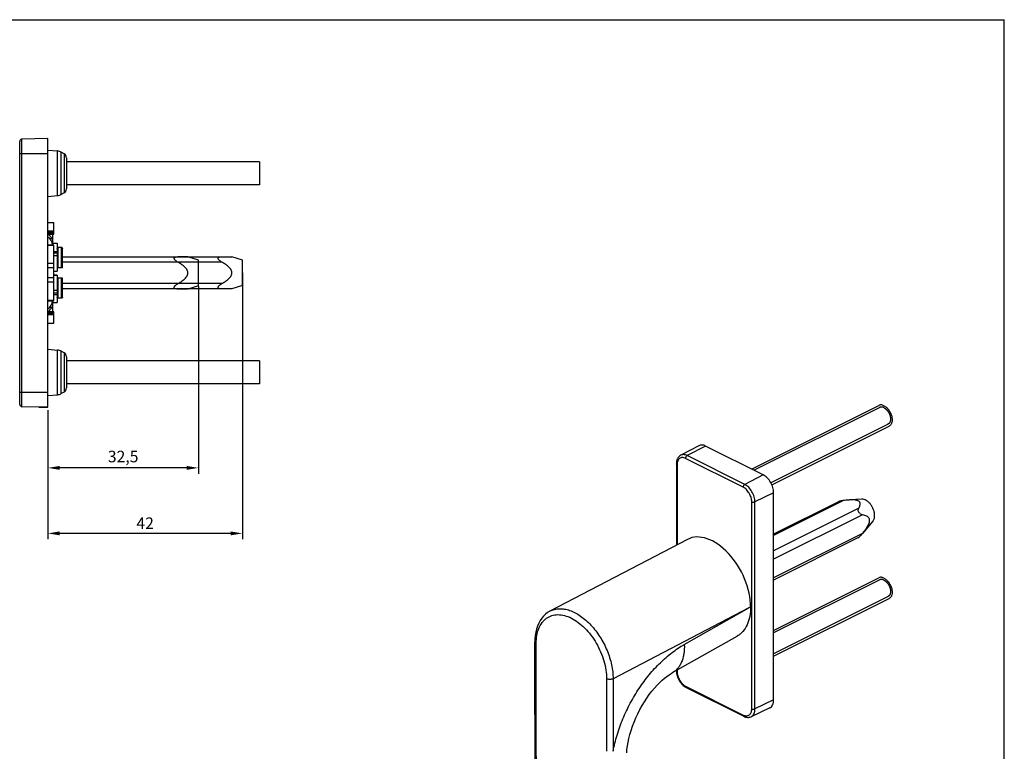
# Model space of a CAD drawing. Units: millimetres. Extents: x 0 to 420, y 0 to 297.
# Drawn here: x 207 to 420, y 139 to 297 of the extents above; entities that cross this region are included whole.
import ezdxf

# ---------------------------------------------------------------- set-up
doc = ezdxf.new("R2010")
doc.units = ezdxf.units.MM
doc.header["$LTSCALE"] = 23.1
doc.header["$PDMODE"] = 3
doc.header["$PDSIZE"] = 2
doc.layers.get('0').update_dxf_attribs({"linetype": 'CONTINUOUS'})
doc.layers.get('Defpoints').update_dxf_attribs({"linetype": 'CONTINUOUS'})
doc.layers.add('COMPONENTI_DI_ASSIEME', color=7, linetype='CONTINUOUS')
doc.styles.get("Standard").update_dxf_attribs({"font": 'arial.ttf'})
doc.dimstyles.new('ISO-25', dxfattribs={"dimtxt": 2.5, "dimasz": 2.5, "dimexe": 1.25, "dimexo": 0.625, "dimtad": 1, "dimtxsty": 'Standard', "dimcen": 2.5, "dimadec": 0, "dimazin": 0, "dimtfac": 1, "dimtmove": 0, "dimatfit": 3, "dimfxl": 1, "dimarcsym": 0})

# ---------------------------------------------------------------- blocks, each defined once
blk = doc.blocks.new('A$C7DC870CE')
at = {"color": 1}
for p, q in [((2.97, 6.97), (0.79, 6.97)), ((2.97, 0), (0.79, 0))]:
    blk.add_line(p, q, dxfattribs=at)
at = {"layer": 'COMPONENTI_DI_ASSIEME', "color": 1, "linetype": 'Continuous'}
for p, q in [((5.23, 6.23), (2.97, 6.97)), ((5.23, 0.73), (5.23, 6.23)), ((5.23, 0.73), (2.97, 0))]:
    blk.add_line(p, q, dxfattribs=at)
for points, knots in [([(0.79, 5.81), (0.7, 5.87), (0.53, 5.98), (0.32, 6.14), (0.18, 6.28), (0.09, 6.39), (0.02, 6.51), (-0.01, 6.63), (0.02, 6.74), (0.09, 6.82), (0.18, 6.88), (0.29, 6.92), (0.41, 6.94), (0.57, 6.97), (0.71, 6.97), (0.79, 6.97)], [0, 0, 0, 0, 0.147946, 0.294403, 0.365957, 0.434856, 0.498728, 0.555028, 0.604547, 0.652743, 0.703666, 0.75803, 0.81537, 0.875115, 1, 1, 1, 1]), ([(2.97, 3.48), (2.97, 3.62), (2.92, 3.9), (2.72, 4.27), (2.46, 4.59), (2.16, 4.88), (1.83, 5.14), (1.38, 5.46), (1.03, 5.68), (0.79, 5.81)], [0, 0, 0, 0, 0.124801, 0.249773, 0.374825, 0.499875, 0.62492, 0.74996, 1, 1, 1, 1]), ([(0.79, 1.16), (1.03, 1.29), (1.38, 1.51), (1.83, 1.83), (2.16, 2.09), (2.46, 2.38), (2.72, 2.7), (2.92, 3.07), (2.97, 3.35), (2.97, 3.48)], [0, 0, 0, 0, 0.25004, 0.37508, 0.500125, 0.625175, 0.750226, 0.875197, 1, 1, 1, 1]), ([(0.79, 0), (0.71, 0), (0.57, 0), (0.41, 0.03), (0.29, 0.05), (0.18, 0.09), (0.08, 0.15), (0.02, 0.23), (-0.01, 0.34), (0.02, 0.46), (0.09, 0.58), (0.18, 0.69), (0.32, 0.83), (0.53, 0.99), (0.7, 1.1), (0.79, 1.16)], [0, 0, 0, 0, 0.124898, 0.184653, 0.242024, 0.296416, 0.347404, 0.395658, 0.445158, 0.501504, 0.565337, 0.634146, 0.705663, 0.852069, 1, 1, 1, 1])]:
    blk.add_open_spline(points, degree=3, knots=knots, dxfattribs=at)
blk = doc.blocks.new('*D7')
at = {"color": 0, "lineweight": -2, "transparency": 16777216}
for p, q in [((255.4, 241.7), (255.4, 184.81)), ((213.4, 212.7), (213.4, 184.81)), ((252.9, 186.06), (215.9, 186.06))]:
    blk.add_line(p, q, dxfattribs=at)
at = {"color": 0, "transparency": 16777216}
for points in [[(215.9, 186.48), (215.9, 185.65), (213.4, 186.06)], [(252.9, 186.48), (252.9, 185.65), (255.4, 186.06)]]:
    blk.add_solid(points, dxfattribs=at)
at = {"layer": 'Defpoints', "color": 0, "transparency": 16777216}
for p in [(255.4, 242.33), (213.4, 213.33), (213.4, 186.06)]:
    blk.add_point(p, dxfattribs=at)
at = {"color": 0, "transparency": 16777216, "insert": (234.4, 187.94), "char_height": 2.5, "attachment_point": 5}
blk.add_mtext('42', dxfattribs=at)
blk = doc.blocks.new('*D6')
at = {"color": 0, "lineweight": -2, "transparency": 16777216}
for p, q in [((245.9, 239.37), (245.9, 198.96)), ((213.4, 212.7), (213.4, 198.96)), ((243.4, 200.21), (215.9, 200.21))]:
    blk.add_line(p, q, dxfattribs=at)
at = {"color": 0, "transparency": 16777216}
for points in [[(215.9, 200.63), (215.9, 199.8), (213.4, 200.21)], [(243.4, 200.63), (243.4, 199.8), (245.9, 200.21)]]:
    blk.add_solid(points, dxfattribs=at)
at = {"layer": 'Defpoints', "color": 0, "transparency": 16777216}
for p in [(245.9, 240), (213.4, 213.33), (213.4, 200.21)]:
    blk.add_point(p, dxfattribs=at)
at = {"color": 0, "transparency": 16777216, "insert": (229.65, 202.34), "char_height": 2.5, "attachment_point": 5}
blk.add_mtext('32,5', dxfattribs=at)

msp = doc.modelspace()

# ---------------------------------------------------------------- linework, layer by layer
at = {"color": 7, "linetype": 'Continuous'}
for p in [(0, 297), (420, 0)]:
    msp.add_line(p, (420, 297), dxfattribs=at)
msp.add_line((255.401, 242.329), (255.401, 228.115))
at = {"layer": 'COMPONENTI_DI_ASSIEME', "color": 7, "linetype": 'Continuous'}
for p, q in [((207.301, 213.927), (207.301, 270.731)), ((213.401, 271.329), (207.792, 271.231)), ((213.401, 213.329), (213.401, 271.329)), ((213.401, 268.829), (215.482, 268.647)), ((216.887, 268.065), (216.279, 268.403)), ((217.401, 267.191), (217.401, 260.467)), ((259.101, 266.329), (217.401, 266.329)), ((259.101, 266.329), (259.101, 261.329)), ((216.887, 259.593), (216.279, 259.256)), ((259.101, 261.329), (217.401, 261.329)), ((213.401, 258.829), (215.482, 259.011)), ((213.401, 253.179), (214.651, 253.179)), ((214.651, 250.717), (214.651, 253.179)), ((213.401, 250.701), (214.651, 250.717)), ((213.701, 250.705), (213.701, 250.603)), ((214.401, 250.714), (214.401, 248.342)), ((214.651, 248.342), (213.401, 248.342)), ((214.401, 248.734), (215.401, 248.734)), ((214.651, 236.317), (214.651, 248.342)), ((215.401, 248.732), (215.401, 242.707)), ((216.351, 247.801), (215.601, 247.804)), ((216.351, 247.781), (215.601, 247.784)), ((216.551, 243.401), (216.551, 247.596)), ((214.651, 246.638), (215.401, 246.638)), ((215.401, 246.622), (214.651, 246.622)), ((216.551, 245.814), (253.139, 245.814)), ((255.401, 245.079), (253.139, 245.814)), ((255.401, 239.579), (255.401, 245.079)), ((214.651, 242.707), (215.401, 242.707)), ((216.351, 243.396), (215.601, 243.383)), ((215.401, 241.827), (214.651, 241.827)), ((214.651, 241.807), (215.401, 241.807)), ((215.401, 241.827), (215.401, 237.922)), ((216.551, 241.179), (215.401, 241.199)), ((216.351, 241.165), (215.601, 241.178)), ((216.551, 237.062), (216.551, 241.164)), ((253.139, 238.844), (216.551, 238.844)), ((255.401, 239.579), (253.139, 238.844)), ((213.401, 236.316), (214.651, 236.316)), ((214.401, 236.316), (214.401, 233.944)), ((215.401, 237.922), (214.651, 237.922)), ((215.401, 237.87), (215.401, 235.935)), ((216.351, 236.857), (215.601, 236.855)), ((213.701, 234.055), (213.701, 233.953)), ((214.401, 235.934), (215.401, 235.934)), ((214.651, 233.941), (213.401, 233.957)), ((214.651, 231.479), (214.651, 233.941)), ((213.401, 231.479), (214.651, 231.479)), ((213.401, 225.829), (215.482, 225.647)), ((216.887, 225.065), (216.279, 225.403)), ((217.401, 224.191), (217.401, 217.467)), ((259.101, 223.329), (217.401, 223.329)), ((259.101, 223.329), (259.101, 218.329)), ((259.101, 218.329), (217.401, 218.329)), ((213.401, 215.829), (215.482, 216.011)), ((216.887, 216.593), (216.279, 216.256)), ((213.401, 213.329), (207.792, 213.427)), ((211.401, 213.329), (211.401, 213.364)), ((211.401, 213.329), (213.401, 213.329)), ((365.388, 199.966), (392.885, 213.715)), ((369.772, 196.568), (395.121, 209.242)), ((354.011, 205.006), (350.089, 202.936)), ((367.91, 198.705), (355.465, 204.928)), ((349.165, 201.096), (349.165, 183.525)), ((370.173, 150.115), (370.173, 194.802)), ((384.189, 192.909), (370.173, 185.901)), ((389.232, 193.449), (386.551, 193.283)), ((391.612, 188.688), (389.372, 186.058)), ((388.517, 185.159), (370.173, 175.988)), ((351.559, 184.773), (321.851, 169.284)), ((370.173, 165.12), (392.885, 176.475)), ((370.173, 159.53), (395.121, 172.003)), ((321.851, 169.284), (321.851, 169.284)), ((348.333, 155.999), (362.325, 163.892)), ((318.58, 146.96), (318.58, 162.612)), ((318.58, 162.612), (318.58, 162.612)), ((349.165, 156.468), (349.165, 156.409)), ((351.282, 152.789), (363.727, 146.566)), ((369.318, 148.373), (365.309, 146.478))]:
    msp.add_line(p, q, dxfattribs=at)
at = {"layer": 'COMPONENTI_DI_ASSIEME', "color": 9, "linetype": 'Continuous'}
for p, q in [((207.792, 213.427), (207.792, 271.231)), ((207.301, 268.129), (213.401, 268.129)), ((215.482, 259.011), (215.482, 268.647)), ((216.279, 259.256), (216.279, 268.403)), ((216.887, 268.065), (216.887, 259.593)), ((213.401, 251.421), (214.651, 251.421)), ((213.401, 251.112), (214.651, 251.112)), ((214.651, 250.776), (213.401, 250.76)), ((213.401, 250.603), (213.701, 250.603)), ((213.8, 249.767), (214.39, 249.767)), ((214.651, 248.251), (213.401, 248.251)), ((214.651, 246.921), (215.401, 246.921)), ((215.601, 243.383), (215.601, 247.784)), ((216.351, 243.396), (216.351, 247.781)), ((215.401, 246.022), (214.651, 246.022)), ((250.963, 244.659), (216.551, 244.659)), ((214.651, 244.316), (213.401, 244.316)), ((214.651, 243.4), (213.401, 243.4)), ((214.651, 241.258), (213.401, 241.258)), ((215.601, 236.855), (215.601, 241.178)), ((216.351, 236.857), (216.351, 241.165)), ((214.651, 240.343), (213.401, 240.343)), ((215.401, 238.505), (214.651, 238.505)), ((250.963, 239.999), (216.551, 239.999)), ((213.401, 236.407), (214.651, 236.407)), ((214.651, 237.668), (215.401, 237.668)), ((213.401, 234.055), (213.701, 234.055)), ((213.8, 234.891), (214.39, 234.891)), ((213.401, 233.898), (214.651, 233.882)), ((214.651, 233.547), (213.401, 233.547)), ((214.651, 233.238), (213.401, 233.238)), ((215.482, 216.011), (215.482, 225.647)), ((216.279, 216.256), (216.279, 225.403)), ((216.887, 225.065), (216.887, 216.593)), ((207.301, 216.529), (213.401, 216.529)), ((355.465, 204.928), (351.499, 202.86)), ((363.597, 196.031), (351.152, 202.253)), ((363.944, 196.637), (351.499, 202.86)), ((349.312, 200.92), (349.312, 183.601)), ((367.91, 198.705), (363.944, 196.637)), ((370.173, 194.802), (366.138, 192.854)), ((365.437, 148.17), (365.437, 192.857)), ((366.138, 148.167), (366.138, 192.854)), ((385.257, 193.152), (370.173, 185.61)), ((388.552, 191.504), (370.173, 182.315)), ((389.369, 190.095), (370.173, 180.497)), ((389.369, 186.06), (370.173, 176.462)), ((364.826, 169.953), (335.489, 154.657)), ((350.868, 162.078), (364.826, 169.953)), ((365.188, 170.149), (364.826, 169.953)), ((318.872, 146.606), (318.872, 162.259)), ((349.312, 156.551), (349.312, 156.233)), ((334.075, 154.657), (334.075, 139.005)), ((335.489, 154.657), (335.489, 139.005)), ((351.152, 153.059), (363.597, 146.837)), ((370.173, 150.115), (366.138, 148.167))]:
    msp.add_line(p, q, dxfattribs=at)
at = {"layer": 'COMPONENTI_DI_ASSIEME', "color": 2, "linetype": 'Continuous'}
for p, q in [((393.104, 213.276), (365.936, 199.692)), ((394.901, 209.681), (369.555, 197.008)), ((393.104, 176.037), (370.173, 164.572)), ((394.901, 172.442), (370.173, 160.077))]:
    msp.add_line(p, q, dxfattribs=at)
at = {"layer": 'COMPONENTI_DI_ASSIEME', "color": 7, "linetype": 'Continuous'}
for points in [[(321.851, 169.284), (321.342, 168.979), (320.879, 168.624), (320.451, 168.212), (320.062, 167.747), (319.715, 167.232), (319.411, 166.669), (319.153, 166.062), (318.942, 165.414), (318.778, 164.728), (318.663, 164.006), (318.596, 163.252), (318.58, 162.612)], [(338.427, 138.692), (338.488, 139.4), (338.586, 140.155), (338.722, 140.951), (338.897, 141.781), (339.115, 142.639), (339.373, 143.519), (339.673, 144.414), (340.014, 145.317), (340.393, 146.22), (340.809, 147.117), (341.259, 148), (341.739, 148.862), (342.244, 149.697), (342.771, 150.498), (343.314, 151.259), (343.867, 151.976), (344.425, 152.644), (344.982, 153.261), (345.533, 153.824), (346.072, 154.331), (346.595, 154.783), (347.095, 155.179), (347.567, 155.519), (348.003, 155.804), (348.333, 155.999)], [(318.58, 146.96), (318.581, 146.296), (318.584, 145.507), (318.592, 143.941)], [(318.592, 143.941), (318.596, 143.166), (318.598, 142.534)], [(318.598, 142.534), (318.659, 130.878), (318.797, 118.569), (319.014, 105.737), (319.313, 92.38), (319.695, 78.497), (320.16, 64.231)]]:
    msp.add_lwpolyline(points, dxfattribs=at)
for centre, radius, start, end in [((207.801, 270.731), 0.5, 91, 180), ((215.307, 266.655), 2, 60.92866, 85), ((216.401, 267.191), 1, 0, 60.92866), ((216.401, 260.467), 1, 299.07134, 0), ((215.307, 261.004), 2, 275, 299.07134), ((212.401, 248.34), 2, 0.06356, 59.98319), ((212.234, 246.282), 4.098, 58.0736, 58.25329), ((212.401, 236.319), 2, 300.01681, 359.93644), ((212.234, 238.376), 4.098, 301.74671, 301.9264), ((215.307, 223.655), 2, 60.92866, 85), ((216.401, 224.191), 1, 0, 60.92866), ((216.401, 217.467), 1, 299.07134, 0), ((215.307, 218.004), 2, 275, 299.07134), ((207.801, 213.927), 0.5, 180, 269), ((352.63, 155.439), 2.974, 236.60536, 238.27356)]:
    msp.add_arc(centre, radius, start, end, dxfattribs=at)
msp.add_ellipse((356.879, 174.296), major_axis=(-5.254, 10.511), ratio=0.6123538, start_param=-2.2545894, end_param=0.0104731, dxfattribs=at)
for points, knots in [([(214.308, 249.822), (214.238, 249.872), (214.102, 249.987), (213.949, 250.151), (213.839, 250.296), (213.769, 250.405), (213.719, 250.506), (213.701, 250.574), (213.701, 250.603)], [0, 0, 0, 0, 0.2540794, 0.5272788, 0.6647635, 0.7961262, 0.9120272, 1, 1, 1, 1]), ([(214.39, 249.767), (214.383, 249.771), (214.355, 249.789), (214.328, 249.807), (214.308, 249.822)], [0, 0, 0, 0, 0.2427546, 1, 1, 1, 1]), ([(215.401, 247.581), (215.401, 247.632), (215.442, 247.74), (215.549, 247.784), (215.601, 247.784)], [0, 0, 0, 0, 0.5004837, 1, 1, 1, 1]), ([(215.501, 247.777), (215.479, 247.764), (215.438, 247.728), (215.415, 247.68), (215.408, 247.655)], [0, 0, 0, 0, 0.4993715, 1, 1, 1, 1]), ([(216.351, 247.781), (216.402, 247.781), (216.51, 247.736), (216.551, 247.628), (216.551, 247.576)], [0, 0, 0, 0, 0.499478, 1, 1, 1, 1]), ([(216.543, 247.651), (216.536, 247.677), (216.513, 247.725), (216.473, 247.761), (216.45, 247.774)], [0, 0, 0, 0, 0.5006732, 1, 1, 1, 1]), ([(250.963, 244.659), (250.873, 244.712), (250.697, 244.823), (250.454, 245.01), (250.281, 245.191), (250.189, 245.351), (250.165, 245.454), (250.172, 245.529), (250.197, 245.595), (250.255, 245.664), (250.348, 245.72), (250.457, 245.76), (250.575, 245.786), (250.744, 245.809), (250.875, 245.814), (250.963, 245.814)], [0, 0, 0, 0, 0.1478815, 0.29426, 0.4345139, 0.4984362, 0.5547531, 0.5802583, 0.60459, 0.6528573, 0.7037881, 0.758125, 0.8154542, 0.8751739, 1, 1, 1, 1]), ([(253.139, 242.329), (253.139, 242.467), (253.086, 242.744), (252.888, 243.112), (252.625, 243.433), (252.325, 243.72), (252.003, 243.98), (251.553, 244.301), (251.201, 244.52), (250.963, 244.659)], [0, 0, 0, 0, 0.1248106, 0.2497864, 0.3748362, 0.4998837, 0.6249261, 0.7499637, 1, 1, 1, 1]), ([(215.601, 243.383), (215.575, 243.383), (215.538, 243.382), (215.49, 243.381), (215.46, 243.381), (215.436, 243.381), (215.42, 243.381), (215.41, 243.381), (215.405, 243.381), (215.403, 243.381), (215.401, 243.381), (215.401, 243.381)], [0, 0, 0, 0, 0.3855279, 0.5596971, 0.7109178, 0.8342625, 0.9251827, 0.9575695, 0.9809627, 0.9951614, 1, 1, 1, 1]), ([(216.551, 243.401), (216.551, 243.401), (216.549, 243.402), (216.547, 243.401), (216.542, 243.401), (216.532, 243.4), (216.515, 243.4), (216.491, 243.399), (216.461, 243.398), (216.414, 243.397), (216.377, 243.397), (216.351, 243.396)], [0, 0, 0, 0, 0.0048808, 0.0191365, 0.0425865, 0.0750149, 0.1659157, 0.2890971, 0.4401043, 0.6141207, 1, 1, 1, 1]), ([(215.401, 241.184), (215.401, 241.183), (215.403, 241.184), (215.405, 241.183), (215.41, 241.183), (215.42, 241.183), (215.436, 241.182), (215.46, 241.181), (215.49, 241.181), (215.538, 241.18), (215.575, 241.179), (215.601, 241.178)], [0, 0, 0, 0, 0.0048669, 0.0190913, 0.0425069, 0.0749125, 0.1658586, 0.2892124, 0.440425, 0.6145689, 1, 1, 1, 1]), ([(216.351, 241.165), (216.377, 241.165), (216.414, 241.164), (216.461, 241.164), (216.491, 241.163), (216.515, 241.163), (216.532, 241.163), (216.542, 241.163), (216.547, 241.163), (216.549, 241.164), (216.551, 241.163), (216.551, 241.164)], [0, 0, 0, 0, 0.3859763, 0.560018, 0.7110332, 0.8342055, 0.9250804, 0.95749, 0.9809176, 0.9951476, 1, 1, 1, 1]), ([(250.963, 239.999), (251.201, 240.139), (251.553, 240.357), (252.003, 240.678), (252.325, 240.938), (252.625, 241.225), (252.888, 241.547), (253.086, 241.914), (253.139, 242.191), (253.139, 242.329)], [0, 0, 0, 0, 0.2500352, 0.3750721, 0.5001138, 0.6251605, 0.7502091, 0.8751849, 1, 1, 1, 1]), ([(250.963, 238.844), (250.875, 238.844), (250.744, 238.849), (250.575, 238.872), (250.456, 238.899), (250.348, 238.938), (250.255, 238.995), (250.184, 239.077), (250.161, 239.188), (250.189, 239.307), (250.255, 239.424), (250.347, 239.536), (250.492, 239.678), (250.697, 239.836), (250.873, 239.947), (250.963, 239.999)], [0, 0, 0, 0, 0.1248591, 0.1845921, 0.2419363, 0.2963882, 0.3473717, 0.3956436, 0.4452739, 0.5015044, 0.5654412, 0.6342669, 0.7057528, 0.852124, 1, 1, 1, 1]), ([(215.601, 236.855), (215.549, 236.854), (215.442, 236.899), (215.401, 237.007), (215.401, 237.058)], [0, 0, 0, 0, 0.4995172, 1, 1, 1, 1]), ([(216.551, 237.062), (216.551, 237.01), (216.51, 236.903), (216.402, 236.857), (216.351, 236.857)], [0, 0, 0, 0, 0.5005233, 1, 1, 1, 1]), ([(213.701, 234.055), (213.701, 234.088), (213.724, 234.165), (213.782, 234.277), (213.864, 234.398), (213.991, 234.555), (214.162, 234.727), (214.313, 234.844), (214.39, 234.891)], [0, 0, 0, 0, 0.0902774, 0.2102855, 0.3449357, 0.4841274, 0.755766, 1, 1, 1, 1]), ([(394.003, 213.644), (393.906, 213.692), (393.713, 213.77), (393.417, 213.825), (393.136, 213.811), (392.963, 213.754), (392.885, 213.715)], [0, 0, 0, 0, 0.2791266, 0.5353608, 0.7728835, 1, 1, 1, 1]), ([(394.003, 213.644), (394.196, 213.547), (394.573, 213.277), (395.048, 212.742), (395.431, 212.095), (395.687, 211.394), (395.795, 210.7), (395.75, 210.154), (395.623, 209.783), (395.493, 209.553), (395.326, 209.368), (395.191, 209.278), (395.121, 209.242)], [0, 0, 0, 0, 0.1236421, 0.2613139, 0.406333, 0.5503732, 0.6853262, 0.8051238, 0.8587384, 0.9084221, 0.9550519, 1, 1, 1, 1]), ([(355.465, 204.928), (355.339, 204.99), (355.088, 205.092), (354.702, 205.162), (354.336, 205.139), (354.112, 205.06), (354.011, 205.006)], [0, 0, 0, 0, 0.2793912, 0.5355454, 0.7728017, 1, 1, 1, 1]), ([(350.089, 202.936), (349.939, 202.857), (349.662, 202.641), (349.368, 202.196), (349.199, 201.668), (349.165, 201.29), (349.165, 201.096)], [0, 0, 0, 0, 0.2358423, 0.4773196, 0.7304723, 1, 1, 1, 1]), ([(370.173, 194.802), (370.173, 195.189), (370.04, 195.992), (369.557, 197.108), (368.847, 198.063), (368.232, 198.544), (367.91, 198.705)], [0, 0, 0, 0, 0.2468125, 0.5117852, 0.7703059, 1, 1, 1, 1]), ([(385.257, 193.152), (385.165, 193.14), (384.979, 193.113), (384.701, 193.064), (384.474, 193.012), (384.303, 192.958), (384.224, 192.927), (384.189, 192.909)], [0, 0, 0, 0, 0.2546327, 0.5126965, 0.7688654, 0.8906071, 1, 1, 1, 1]), ([(386.551, 193.283), (386.442, 193.276), (386.01, 193.243), (385.579, 193.194), (385.257, 193.152)], [0, 0, 0, 0, 0.251862, 1, 1, 1, 1]), ([(388.552, 191.504), (388.607, 191.61), (388.709, 191.821), (388.805, 192.095), (388.849, 192.317), (388.859, 192.485), (388.839, 192.654), (388.771, 192.824), (388.638, 192.983), (388.432, 193.114), (388.168, 193.207), (387.865, 193.265), (387.542, 193.296), (387.103, 193.309), (386.772, 193.296), (386.551, 193.283)], [0, 0, 0, 0, 0.0955865, 0.1879871, 0.2329963, 0.2774668, 0.3221944, 0.3691759, 0.4223283, 0.4863807, 0.5623956, 0.6463973, 0.7339601, 0.8226743, 1, 1, 1, 1]), ([(389.369, 190.095), (389.229, 190.126), (389.009, 190.207), (388.74, 190.405), (388.557, 190.63), (388.454, 190.893), (388.433, 191.194), (388.494, 191.395), (388.552, 191.504)], [0, 0, 0, 0, 0.2261527, 0.3646767, 0.5258525, 0.6798164, 0.8036304, 1, 1, 1, 1]), ([(391.987, 189.907), (391.987, 190.114), (391.942, 190.544), (391.763, 191.18), (391.481, 191.798), (391.113, 192.361), (390.681, 192.836), (390.208, 193.194), (389.722, 193.414), (389.387, 193.459), (389.232, 193.449)], [0, 0, 0, 0, 0.1275009, 0.263833, 0.404149, 0.5430304, 0.6752635, 0.7965984, 0.9046503, 1, 1, 1, 1]), ([(390.907, 188.847), (390.907, 188.957), (390.878, 189.165), (390.737, 189.428), (390.547, 189.62), (390.262, 189.811), (389.866, 189.974), (389.536, 190.059), (389.369, 190.095)], [0, 0, 0, 0, 0.1534617, 0.2858479, 0.4078302, 0.5262224, 0.761687, 1, 1, 1, 1]), ([(391.612, 188.688), (391.741, 188.839), (391.884, 189.128), (391.973, 189.552), (391.987, 189.786), (391.987, 189.907)], [0, 0, 0, 0, 0.4598955, 0.7199767, 1, 1, 1, 1]), ([(389.369, 186.06), (389.538, 186.266), (389.873, 186.688), (390.264, 187.241), (390.545, 187.71), (390.729, 188.078), (390.866, 188.457), (390.907, 188.72), (390.907, 188.847)], [0, 0, 0, 0, 0.2479388, 0.4998166, 0.627426, 0.7555782, 0.8819073, 1, 1, 1, 1]), ([(388.517, 185.159), (388.536, 185.169), (388.579, 185.198), (388.677, 185.28), (388.809, 185.412), (388.97, 185.589), (389.078, 185.713), (389.131, 185.776)], [0, 0, 0, 0, 0.0753014, 0.1779553, 0.4354549, 0.7168823, 1, 1, 1, 1]), ([(389.131, 185.776), (389.152, 185.8), (389.231, 185.894), (389.31, 185.989), (389.369, 186.06)], [0, 0, 0, 0, 0.2528885, 1, 1, 1, 1]), ([(394.003, 176.404), (393.906, 176.453), (393.713, 176.531), (393.417, 176.586), (393.136, 176.572), (392.963, 176.515), (392.885, 176.475)], [0, 0, 0, 0, 0.2791266, 0.5353608, 0.7728835, 1, 1, 1, 1]), ([(394.003, 176.404), (394.196, 176.308), (394.573, 176.038), (395.048, 175.503), (395.431, 174.856), (395.687, 174.155), (395.795, 173.461), (395.75, 172.915), (395.623, 172.544), (395.493, 172.314), (395.326, 172.129), (395.191, 172.038), (395.121, 172.003)], [0, 0, 0, 0, 0.1236421, 0.2613139, 0.406333, 0.5503732, 0.6853262, 0.8051238, 0.8587384, 0.9084221, 0.9550519, 1, 1, 1, 1]), ([(365.188, 170.149), (365.188, 169.458), (365.078, 168.138), (364.536, 166.327), (363.762, 165.075), (362.983, 164.317), (362.549, 164.019), (362.325, 163.892)], [0, 0, 0, 0, 0.2884897, 0.5482999, 0.7821742, 0.8923581, 1, 1, 1, 1]), ([(349.165, 156.409), (349.165, 156.38), (349.167, 156.262), (349.175, 156.144), (349.184, 156.055)], [0, 0, 0, 0, 0.2462968, 1, 1, 1, 1]), ([(349.184, 156.055), (349.215, 155.75), (349.355, 155.135), (349.746, 154.277), (350.29, 153.524), (350.749, 153.117), (350.993, 152.956)], [0, 0, 0, 0, 0.2493672, 0.5077, 0.76174, 1, 1, 1, 1]), ([(351.066, 152.909), (351.084, 152.898), (351.155, 152.856), (351.227, 152.816), (351.282, 152.789)], [0, 0, 0, 0, 0.2530812, 1, 1, 1, 1]), ([(369.318, 148.373), (369.451, 148.436), (369.705, 148.622), (369.978, 149.03), (370.141, 149.542), (370.173, 149.918), (370.173, 150.115)], [0, 0, 0, 0, 0.217203, 0.450087, 0.7098925, 1, 1, 1, 1]), ([(363.727, 146.566), (363.977, 146.441), (364.385, 146.314), (364.933, 146.341), (365.189, 146.422), (365.309, 146.478)], [0, 0, 0, 0, 0.5129242, 0.7578943, 1, 1, 1, 1])]:
    msp.add_open_spline(points, degree=3, knots=knots, dxfattribs=at)
for points in [[(215.601, 247.804), (215.566, 247.804), (215.531, 247.794), (215.501, 247.777)], [(216.45, 247.774), (216.421, 247.791), (216.385, 247.801), (216.351, 247.801)], [(216.551, 247.596), (216.551, 247.615), (216.548, 247.633), (216.543, 247.651)]]:
    msp.add_open_spline(points, degree=3, dxfattribs=at)
at = {"layer": 'COMPONENTI_DI_ASSIEME', "color": 2, "linetype": 'Continuous'}
for points, knots in [([(394.003, 213.219), (393.98, 213.229), (393.945, 213.243), (393.905, 213.26), (393.882, 213.27), (393.865, 213.277), (393.848, 213.284), (393.835, 213.29), (393.827, 213.293), (393.822, 213.295), (393.818, 213.297), (393.812, 213.298), (393.805, 213.3), (393.794, 213.303), (393.779, 213.307), (393.756, 213.313), (393.727, 213.32), (393.698, 213.327), (393.675, 213.333), (393.661, 213.337), (393.649, 213.34), (393.642, 213.342), (393.637, 213.343), (393.634, 213.344), (393.631, 213.344), (393.628, 213.344), (393.619, 213.345), (393.607, 213.346), (393.59, 213.347), (393.573, 213.349), (393.551, 213.351), (393.529, 213.353), (393.507, 213.354), (393.493, 213.356), (393.481, 213.357), (393.473, 213.357), (393.466, 213.358), (393.461, 213.358), (393.456, 213.359), (393.452, 213.358), (393.447, 213.358), (393.441, 213.357), (393.433, 213.356), (393.422, 213.355), (393.409, 213.353), (393.388, 213.351), (393.367, 213.349), (393.346, 213.347), (393.33, 213.345), (393.314, 213.343), (393.302, 213.342), (393.294, 213.341), (393.291, 213.341), (393.288, 213.341), (393.286, 213.34), (393.282, 213.338), (393.275, 213.336), (393.266, 213.333), (393.253, 213.329), (393.234, 213.323), (393.21, 213.315), (393.185, 213.307), (393.166, 213.301), (393.153, 213.297), (393.144, 213.293), (393.138, 213.291), (393.133, 213.29), (393.131, 213.289), (393.129, 213.288), (393.126, 213.286), (393.119, 213.282), (393.109, 213.276), (393.095, 213.268), (393.082, 213.26), (393.064, 213.249), (393.032, 213.231), (393.005, 213.215), (392.987, 213.204)], [0, 0, 0, 0, 0.0625, 0.09375, 0.109375, 0.125, 0.140625, 0.15625, 0.1601562, 0.1640625, 0.1679688, 0.171875, 0.1796875, 0.1875, 0.203125, 0.21875, 0.25, 0.28125, 0.296875, 0.3125, 0.3203125, 0.328125, 0.3320312, 0.3339844, 0.3359375, 0.3398438, 0.34375, 0.359375, 0.375, 0.390625, 0.40625, 0.4375, 0.453125, 0.46875, 0.4765625, 0.484375, 0.4921875, 0.4960938, 0.5, 0.5039062, 0.5078125, 0.515625, 0.5234375, 0.53125, 0.546875, 0.5625, 0.59375, 0.609375, 0.625, 0.640625, 0.65625, 0.6601562, 0.6640625, 0.6660156, 0.6679688, 0.671875, 0.6796875, 0.6875, 0.703125, 0.71875, 0.75, 0.78125, 0.796875, 0.8125, 0.8203125, 0.828125, 0.8320312, 0.8339844, 0.8359375, 0.8398438, 0.84375, 0.859375, 0.875, 0.890625, 0.90625, 0.9375, 1, 1, 1, 1]), ([(394.003, 213.219), (394.021, 213.208), (394.059, 213.184), (394.115, 213.15), (394.161, 213.121), (394.199, 213.097), (394.222, 213.083), (394.241, 213.071), (394.255, 213.063), (394.265, 213.056), (394.272, 213.052), (394.276, 213.05), (394.279, 213.047), (394.284, 213.043), (394.29, 213.039), (394.299, 213.031), (394.31, 213.021), (394.323, 213.009), (394.341, 212.994), (394.364, 212.974), (394.391, 212.951), (394.418, 212.927), (394.445, 212.904), (394.472, 212.88), (394.494, 212.861), (394.512, 212.845), (394.523, 212.835), (394.532, 212.827), (394.539, 212.822), (394.545, 212.817), (394.549, 212.812), (394.553, 212.807), (394.558, 212.801), (394.566, 212.792), (394.581, 212.775), (394.602, 212.751), (394.626, 212.722), (394.66, 212.684), (394.693, 212.646), (394.726, 212.608), (394.747, 212.584), (394.763, 212.565), (394.774, 212.553), (394.781, 212.545), (394.785, 212.54), (394.789, 212.535), (394.794, 212.528), (394.801, 212.517), (394.81, 212.503), (394.825, 212.481), (394.844, 212.453), (394.866, 212.42), (394.895, 212.375), (394.925, 212.331), (394.955, 212.286), (394.973, 212.259), (394.988, 212.236), (394.997, 212.222), (395.004, 212.213), (395.007, 212.207), (395.01, 212.201), (395.014, 212.194), (395.02, 212.182), (395.028, 212.167), (395.039, 212.143), (395.054, 212.114), (395.072, 212.078), (395.096, 212.031), (395.12, 211.983), (395.141, 211.942), (395.153, 211.918), (395.162, 211.9), (395.169, 211.885), (395.175, 211.873), (395.179, 211.866), (395.182, 211.86), (395.184, 211.856), (395.186, 211.851), (395.189, 211.842), (395.196, 211.822), (395.207, 211.791), (395.22, 211.754), (395.234, 211.717), (395.252, 211.667), (395.269, 211.618), (395.285, 211.575), (395.294, 211.55), (395.3, 211.531), (395.306, 211.516), (395.31, 211.503), (395.315, 211.491), (395.318, 211.475), (395.322, 211.456), (395.327, 211.438), (395.332, 211.412), (395.342, 211.368), (395.353, 211.318), (395.364, 211.268), (395.372, 211.23), (395.379, 211.198), (395.385, 211.173), (395.389, 211.154), (395.393, 211.139), (395.395, 211.128), (395.396, 211.122), (395.397, 211.119), (395.397, 211.116), (395.397, 211.112), (395.398, 211.106), (395.399, 211.096), (395.4, 211.081), (395.401, 211.063), (395.403, 211.039), (395.406, 210.998), (395.41, 210.95), (395.413, 210.902), (395.416, 210.867), (395.419, 210.831), (395.421, 210.804), (395.422, 210.786), (395.423, 210.779), (395.423, 210.773), (395.424, 210.768), (395.424, 210.764), (395.423, 210.759), (395.423, 210.752), (395.422, 210.741), (395.42, 210.727), (395.419, 210.711), (395.417, 210.689), (395.414, 210.65), (395.41, 210.606), (395.407, 210.562), (395.404, 210.529), (395.402, 210.502), (395.4, 210.48), (395.399, 210.466), (395.398, 210.455), (395.397, 210.448), (395.397, 210.443), (395.395, 210.438), (395.393, 210.429), (395.389, 210.417), (395.385, 210.402), (395.381, 210.388), (395.376, 210.368), (395.366, 210.334), (395.355, 210.295), (395.344, 210.255), (395.337, 210.231), (395.331, 210.211), (395.327, 210.196), (395.323, 210.182), (395.319, 210.169), (395.316, 210.16), (395.315, 210.153), (395.313, 210.15), (395.31, 210.146), (395.308, 210.141), (395.304, 210.135), (395.3, 210.127), (395.292, 210.113), (395.281, 210.093), (395.263, 210.061), (395.245, 210.03), (395.228, 209.998), (395.217, 209.978), (395.208, 209.963), (395.201, 209.951), (395.195, 209.941), (395.191, 209.933), (395.188, 209.928), (395.186, 209.924), (395.185, 209.921), (395.184, 209.919), (395.182, 209.918), (395.179, 209.915), (395.176, 209.912), (395.17, 209.906), (395.162, 209.898), (395.15, 209.887), (395.135, 209.872), (395.118, 209.854), (395.1, 209.836), (395.082, 209.819), (395.064, 209.801), (395.049, 209.786), (395.037, 209.774), (395.028, 209.766), (395.021, 209.758), (395.015, 209.752), (395.011, 209.749), (395.008, 209.745), (395.005, 209.744), (395.003, 209.743), (394.997, 209.74), (394.989, 209.736), (394.978, 209.73), (394.963, 209.723), (394.944, 209.713), (394.915, 209.699), (394.878, 209.68), (394.833, 209.658), (394.804, 209.643), (394.789, 209.635)], [0, 0, 0, 0, 0.015625, 0.03125, 0.046875, 0.0546875, 0.0625, 0.0664062, 0.0703125, 0.0742188, 0.0751953, 0.0761719, 0.0771484, 0.078125, 0.0800781, 0.0820312, 0.0859375, 0.0898438, 0.09375, 0.1015625, 0.109375, 0.1171875, 0.125, 0.1328125, 0.140625, 0.1445312, 0.1484375, 0.1503906, 0.1523438, 0.1542969, 0.1552734, 0.15625, 0.1582031, 0.1601562, 0.1640625, 0.171875, 0.1796875, 0.1875, 0.203125, 0.2109375, 0.21875, 0.2226562, 0.2265625, 0.2285156, 0.2294922, 0.2304688, 0.2324219, 0.234375, 0.2382812, 0.2421875, 0.25, 0.2578125, 0.265625, 0.28125, 0.2890625, 0.296875, 0.3007812, 0.3046875, 0.3066406, 0.3076172, 0.3085938, 0.3105469, 0.3125, 0.3164062, 0.3203125, 0.328125, 0.3359375, 0.34375, 0.359375, 0.3671875, 0.3710938, 0.375, 0.3789062, 0.3808594, 0.3828125, 0.3837891, 0.3847656, 0.3857422, 0.3867188, 0.390625, 0.3984375, 0.40625, 0.4140625, 0.421875, 0.4375, 0.4453125, 0.4492188, 0.453125, 0.4570312, 0.4589844, 0.4609375, 0.4648438, 0.46875, 0.4726562, 0.4765625, 0.484375, 0.5, 0.5078125, 0.515625, 0.5234375, 0.5273438, 0.53125, 0.5351562, 0.5371094, 0.5380859, 0.5385742, 0.5390625, 0.5400391, 0.5410156, 0.5429688, 0.546875, 0.5507812, 0.5546875, 0.5625, 0.578125, 0.5859375, 0.59375, 0.6015625, 0.609375, 0.6113281, 0.6132812, 0.6142578, 0.6152344, 0.6162109, 0.6171875, 0.6191406, 0.6210938, 0.625, 0.6289062, 0.6328125, 0.640625, 0.65625, 0.6640625, 0.671875, 0.6796875, 0.6835938, 0.6875, 0.6894531, 0.6914062, 0.6923828, 0.6933594, 0.6953125, 0.6992188, 0.703125, 0.7070312, 0.7109375, 0.71875, 0.734375, 0.7421875, 0.75, 0.7539062, 0.7578125, 0.7617188, 0.765625, 0.7675781, 0.7695312, 0.7705078, 0.7714844, 0.7734375, 0.7753906, 0.7773438, 0.78125, 0.7890625, 0.796875, 0.8125, 0.8203125, 0.828125, 0.8320312, 0.8359375, 0.8398438, 0.8417969, 0.84375, 0.8447266, 0.8457031, 0.8461914, 0.8466797, 0.8476562, 0.8496094, 0.8515625, 0.8554688, 0.859375, 0.8671875, 0.875, 0.8828125, 0.890625, 0.8984375, 0.90625, 0.9101562, 0.9140625, 0.9179688, 0.9199219, 0.921875, 0.9228516, 0.9238281, 0.9248047, 0.9257812, 0.9296875, 0.9335938, 0.9375, 0.9453125, 0.953125, 0.96875, 0.984375, 1, 1, 1, 1]), ([(394.003, 175.98), (393.98, 175.99), (393.945, 176.004), (393.905, 176.021), (393.882, 176.031), (393.865, 176.038), (393.848, 176.045), (393.835, 176.051), (393.827, 176.054), (393.822, 176.056), (393.818, 176.058), (393.812, 176.059), (393.805, 176.061), (393.794, 176.064), (393.779, 176.068), (393.756, 176.073), (393.727, 176.081), (393.698, 176.088), (393.675, 176.094), (393.661, 176.098), (393.649, 176.101), (393.642, 176.103), (393.637, 176.104), (393.634, 176.105), (393.631, 176.105), (393.628, 176.105), (393.619, 176.106), (393.607, 176.107), (393.59, 176.108), (393.573, 176.11), (393.551, 176.112), (393.529, 176.113), (393.507, 176.115), (393.493, 176.117), (393.481, 176.117), (393.473, 176.118), (393.466, 176.119), (393.461, 176.119), (393.456, 176.12), (393.452, 176.119), (393.447, 176.119), (393.441, 176.118), (393.433, 176.117), (393.422, 176.116), (393.409, 176.114), (393.388, 176.112), (393.367, 176.11), (393.346, 176.108), (393.33, 176.106), (393.314, 176.104), (393.302, 176.103), (393.294, 176.102), (393.291, 176.102), (393.288, 176.101), (393.286, 176.101), (393.282, 176.099), (393.275, 176.097), (393.266, 176.094), (393.253, 176.09), (393.234, 176.084), (393.21, 176.076), (393.185, 176.068), (393.166, 176.062), (393.153, 176.058), (393.144, 176.054), (393.138, 176.052), (393.133, 176.051), (393.131, 176.05), (393.129, 176.049), (393.126, 176.047), (393.119, 176.043), (393.109, 176.037), (393.095, 176.029), (393.082, 176.021), (393.064, 176.01), (393.032, 175.992), (393.005, 175.976), (392.987, 175.965)], [0, 0, 0, 0, 0.0625, 0.09375, 0.109375, 0.125, 0.140625, 0.15625, 0.1601562, 0.1640625, 0.1679688, 0.171875, 0.1796875, 0.1875, 0.203125, 0.21875, 0.25, 0.28125, 0.296875, 0.3125, 0.3203125, 0.328125, 0.3320312, 0.3339844, 0.3359375, 0.3398438, 0.34375, 0.359375, 0.375, 0.390625, 0.40625, 0.4375, 0.453125, 0.46875, 0.4765625, 0.484375, 0.4921875, 0.4960938, 0.5, 0.5039062, 0.5078125, 0.515625, 0.5234375, 0.53125, 0.546875, 0.5625, 0.59375, 0.609375, 0.625, 0.640625, 0.65625, 0.6601562, 0.6640625, 0.6660156, 0.6679688, 0.671875, 0.6796875, 0.6875, 0.703125, 0.71875, 0.75, 0.78125, 0.796875, 0.8125, 0.8203125, 0.828125, 0.8320312, 0.8339844, 0.8359375, 0.8398438, 0.84375, 0.859375, 0.875, 0.890625, 0.90625, 0.9375, 1, 1, 1, 1]), ([(394.003, 175.98), (394.021, 175.968), (394.059, 175.945), (394.115, 175.911), (394.161, 175.882), (394.199, 175.858), (394.222, 175.844), (394.241, 175.832), (394.255, 175.824), (394.265, 175.817), (394.272, 175.813), (394.276, 175.811), (394.279, 175.808), (394.284, 175.804), (394.29, 175.799), (394.299, 175.792), (394.31, 175.782), (394.323, 175.77), (394.341, 175.754), (394.364, 175.735), (394.391, 175.711), (394.418, 175.688), (394.445, 175.665), (394.472, 175.641), (394.494, 175.622), (394.512, 175.606), (394.523, 175.596), (394.532, 175.588), (394.539, 175.582), (394.545, 175.578), (394.549, 175.573), (394.553, 175.568), (394.558, 175.562), (394.566, 175.552), (394.581, 175.536), (394.602, 175.512), (394.626, 175.483), (394.66, 175.445), (394.693, 175.407), (394.726, 175.369), (394.747, 175.345), (394.763, 175.326), (394.774, 175.314), (394.781, 175.305), (394.785, 175.301), (394.789, 175.296), (394.794, 175.289), (394.801, 175.278), (394.81, 175.264), (394.825, 175.242), (394.844, 175.214), (394.866, 175.181), (394.895, 175.136), (394.925, 175.092), (394.955, 175.047), (394.973, 175.019), (394.988, 174.997), (394.997, 174.983), (395.004, 174.974), (395.007, 174.968), (395.01, 174.962), (395.014, 174.955), (395.02, 174.943), (395.028, 174.928), (395.039, 174.904), (395.054, 174.875), (395.072, 174.839), (395.096, 174.792), (395.12, 174.744), (395.141, 174.703), (395.153, 174.679), (395.162, 174.661), (395.169, 174.646), (395.175, 174.634), (395.179, 174.627), (395.182, 174.621), (395.184, 174.617), (395.186, 174.612), (395.189, 174.603), (395.196, 174.582), (395.207, 174.552), (395.22, 174.515), (395.234, 174.477), (395.252, 174.428), (395.269, 174.379), (395.285, 174.335), (395.294, 174.311), (395.3, 174.292), (395.306, 174.277), (395.31, 174.264), (395.315, 174.252), (395.318, 174.236), (395.322, 174.217), (395.327, 174.199), (395.332, 174.173), (395.342, 174.129), (395.353, 174.079), (395.364, 174.029), (395.372, 173.991), (395.379, 173.959), (395.385, 173.934), (395.389, 173.915), (395.393, 173.899), (395.395, 173.888), (395.396, 173.883), (395.397, 173.88), (395.397, 173.877), (395.397, 173.873), (395.398, 173.867), (395.399, 173.857), (395.4, 173.842), (395.401, 173.824), (395.403, 173.8), (395.406, 173.759), (395.41, 173.711), (395.413, 173.663), (395.416, 173.628), (395.419, 173.592), (395.421, 173.565), (395.422, 173.547), (395.423, 173.54), (395.423, 173.534), (395.424, 173.529), (395.424, 173.525), (395.423, 173.52), (395.423, 173.513), (395.422, 173.502), (395.42, 173.488), (395.419, 173.472), (395.417, 173.45), (395.414, 173.411), (395.41, 173.367), (395.407, 173.323), (395.404, 173.29), (395.402, 173.263), (395.4, 173.241), (395.399, 173.227), (395.398, 173.216), (395.397, 173.209), (395.397, 173.204), (395.395, 173.199), (395.393, 173.19), (395.389, 173.178), (395.385, 173.163), (395.381, 173.149), (395.376, 173.129), (395.366, 173.095), (395.355, 173.055), (395.344, 173.016), (395.337, 172.992), (395.331, 172.972), (395.327, 172.957), (395.323, 172.943), (395.319, 172.93), (395.316, 172.921), (395.315, 172.914), (395.313, 172.911), (395.31, 172.906), (395.308, 172.902), (395.304, 172.896), (395.3, 172.888), (395.292, 172.874), (395.281, 172.854), (395.263, 172.822), (395.245, 172.791), (395.228, 172.759), (395.217, 172.739), (395.208, 172.723), (395.201, 172.712), (395.195, 172.702), (395.191, 172.694), (395.188, 172.689), (395.186, 172.685), (395.185, 172.682), (395.184, 172.68), (395.182, 172.679), (395.179, 172.676), (395.176, 172.673), (395.17, 172.667), (395.162, 172.659), (395.15, 172.648), (395.135, 172.633), (395.118, 172.615), (395.1, 172.597), (395.082, 172.58), (395.064, 172.562), (395.049, 172.547), (395.037, 172.535), (395.028, 172.526), (395.021, 172.519), (395.015, 172.513), (395.011, 172.51), (395.008, 172.506), (395.005, 172.505), (395.003, 172.504), (394.997, 172.501), (394.989, 172.497), (394.978, 172.491), (394.963, 172.484), (394.944, 172.474), (394.915, 172.459), (394.878, 172.441), (394.833, 172.419), (394.804, 172.404), (394.789, 172.396)], [0, 0, 0, 0, 0.015625, 0.03125, 0.046875, 0.0546875, 0.0625, 0.0664062, 0.0703125, 0.0742188, 0.0751953, 0.0761719, 0.0771484, 0.078125, 0.0800781, 0.0820312, 0.0859375, 0.0898438, 0.09375, 0.1015625, 0.109375, 0.1171875, 0.125, 0.1328125, 0.140625, 0.1445312, 0.1484375, 0.1503906, 0.1523438, 0.1542969, 0.1552734, 0.15625, 0.1582031, 0.1601562, 0.1640625, 0.171875, 0.1796875, 0.1875, 0.203125, 0.2109375, 0.21875, 0.2226562, 0.2265625, 0.2285156, 0.2294922, 0.2304688, 0.2324219, 0.234375, 0.2382812, 0.2421875, 0.25, 0.2578125, 0.265625, 0.28125, 0.2890625, 0.296875, 0.3007812, 0.3046875, 0.3066406, 0.3076172, 0.3085938, 0.3105469, 0.3125, 0.3164062, 0.3203125, 0.328125, 0.3359375, 0.34375, 0.359375, 0.3671875, 0.3710938, 0.375, 0.3789062, 0.3808594, 0.3828125, 0.3837891, 0.3847656, 0.3857422, 0.3867188, 0.390625, 0.3984375, 0.40625, 0.4140625, 0.421875, 0.4375, 0.4453125, 0.4492188, 0.453125, 0.4570312, 0.4589844, 0.4609375, 0.4648438, 0.46875, 0.4726562, 0.4765625, 0.484375, 0.5, 0.5078125, 0.515625, 0.5234375, 0.5273438, 0.53125, 0.5351562, 0.5371094, 0.5380859, 0.5385742, 0.5390625, 0.5400391, 0.5410156, 0.5429688, 0.546875, 0.5507812, 0.5546875, 0.5625, 0.578125, 0.5859375, 0.59375, 0.6015625, 0.609375, 0.6113281, 0.6132812, 0.6142578, 0.6152344, 0.6162109, 0.6171875, 0.6191406, 0.6210938, 0.625, 0.6289062, 0.6328125, 0.640625, 0.65625, 0.6640625, 0.671875, 0.6796875, 0.6835938, 0.6875, 0.6894531, 0.6914062, 0.6923828, 0.6933594, 0.6953125, 0.6992188, 0.703125, 0.7070312, 0.7109375, 0.71875, 0.734375, 0.7421875, 0.75, 0.7539062, 0.7578125, 0.7617188, 0.765625, 0.7675781, 0.7695312, 0.7705078, 0.7714844, 0.7734375, 0.7753906, 0.7773438, 0.78125, 0.7890625, 0.796875, 0.8125, 0.8203125, 0.828125, 0.8320312, 0.8359375, 0.8398438, 0.8417969, 0.84375, 0.8447266, 0.8457031, 0.8461914, 0.8466797, 0.8476562, 0.8496094, 0.8515625, 0.8554688, 0.859375, 0.8671875, 0.875, 0.8828125, 0.890625, 0.8984375, 0.90625, 0.9101562, 0.9140625, 0.9179688, 0.9199219, 0.921875, 0.9228516, 0.9238281, 0.9248047, 0.9257812, 0.9296875, 0.9335938, 0.9375, 0.9453125, 0.953125, 0.96875, 0.984375, 1, 1, 1, 1])]:
    msp.add_open_spline(points, degree=3, knots=knots, dxfattribs=at)
at = {"layer": 'COMPONENTI_DI_ASSIEME', "color": 9, "linetype": 'Continuous'}
for points, knots in [([(351.152, 202.253), (351.037, 202.31), (350.808, 202.4), (350.457, 202.45), (350.128, 202.402), (349.838, 202.256), (349.604, 202.019), (349.434, 201.706), (349.332, 201.331), (349.312, 201.061), (349.312, 200.92)], [0, 0, 0, 0, 0.1348621, 0.2572118, 0.3703062, 0.4800831, 0.5933752, 0.7159346, 0.8512579, 1, 1, 1, 1]), ([(351.499, 202.86), (351.377, 202.921), (351.133, 203.019), (350.759, 203.087), (350.404, 203.065), (350.187, 202.988), (350.089, 202.936)], [0, 0, 0, 0, 0.2793913, 0.5355454, 0.7728017, 1, 1, 1, 1]), ([(351.152, 202.253), (351.152, 202.313), (351.172, 202.437), (351.246, 202.61), (351.355, 202.758), (351.45, 202.834), (351.499, 202.86)], [0, 0, 0, 0, 0.2462188, 0.5106608, 0.7692791, 1, 1, 1, 1]), ([(349.312, 200.92), (349.29, 200.93), (349.251, 200.954), (349.203, 200.997), (349.173, 201.045), (349.165, 201.08), (349.165, 201.096)], [0, 0, 0, 0, 0.3019104, 0.5654931, 0.7935264, 1, 1, 1, 1]), ([(363.597, 196.031), (363.597, 196.09), (363.617, 196.214), (363.691, 196.387), (363.8, 196.536), (363.895, 196.611), (363.944, 196.637)], [0, 0, 0, 0, 0.2462188, 0.5106608, 0.7692791, 1, 1, 1, 1]), ([(365.437, 192.857), (365.437, 193.171), (365.329, 193.824), (364.936, 194.732), (364.359, 195.509), (363.859, 195.9), (363.597, 196.031)], [0, 0, 0, 0, 0.2468054, 0.5117852, 0.7703127, 1, 1, 1, 1]), ([(366.138, 192.854), (366.138, 193.229), (366.009, 194.007), (365.54, 195.089), (364.852, 196.015), (364.256, 196.481), (363.944, 196.637)], [0, 0, 0, 0, 0.2468125, 0.5117852, 0.7703059, 1, 1, 1, 1]), ([(365.437, 192.857), (365.487, 192.832), (365.603, 192.796), (365.786, 192.778), (365.97, 192.794), (366.087, 192.829), (366.138, 192.854)], [0, 0, 0, 0, 0.2347797, 0.4987463, 0.7633868, 1, 1, 1, 1]), ([(318.872, 162.259), (318.872, 162.842), (318.957, 163.958), (319.377, 165.506), (319.973, 166.607), (320.58, 167.309), (321.085, 167.741), (321.642, 168.082), (322.247, 168.329), (322.893, 168.479), (323.818, 168.55), (325.055, 168.377), (326.546, 167.792), (328.026, 166.857), (329.443, 165.609), (330.748, 164.093), (331.89, 162.366), (332.83, 160.494), (333.531, 158.544), (333.968, 156.592), (334.075, 155.289), (334.075, 154.657)], [0, 0, 0, 0, 0.0633959, 0.1210223, 0.1732494, 0.1978088, 0.221652, 0.2451178, 0.2685757, 0.292396, 0.3169196, 0.3690484, 0.4265665, 0.4898605, 0.5584453, 0.6312137, 0.7066514, 0.783017, 0.8584904, 0.9313216, 1, 1, 1, 1]), ([(321.851, 169.284), (322.153, 169.441), (322.805, 169.689), (323.863, 169.833), (324.984, 169.753), (326.144, 169.452), (327.32, 168.939), (328.491, 168.226), (329.634, 167.328), (331.117, 165.881), (332.756, 163.728), (334.264, 160.82), (335.235, 157.759), (335.488, 155.666), (335.489, 154.657)], [0, 0, 0, 0, 0.0447201, 0.0907999, 0.139469, 0.1915873, 0.2476087, 0.3076177, 0.3713923, 0.4384715, 0.5796987, 0.7250483, 0.8673591, 1, 1, 1, 1]), ([(318.58, 162.612), (318.58, 162.579), (318.594, 162.509), (318.655, 162.413), (318.751, 162.327), (318.829, 162.281), (318.872, 162.259)], [0, 0, 0, 0, 0.2065416, 0.4344543, 0.6977134, 1, 1, 1, 1]), ([(335.489, 139.005), (335.715, 140.187), (336.306, 142.558), (337.555, 146.036), (339.152, 149.414), (341.059, 152.609), (343.229, 155.543), (345.609, 158.145), (348.14, 160.35), (349.952, 161.561), (350.868, 162.078)], [0, 0, 0, 0, 0.1265961, 0.2566363, 0.3881669, 0.5191382, 0.6475367, 0.7714901, 0.8893817, 1, 1, 1, 1]), ([(350.868, 162.078), (350.898, 161.405), (350.86, 160.415), (350.603, 159.165), (350.323, 158.333), (349.953, 157.589), (349.497, 156.944), (348.959, 156.404), (348.547, 156.119), (348.333, 155.999)], [0, 0, 0, 0, 0.2918141, 0.4259008, 0.5521876, 0.6713504, 0.7845462, 0.8934142, 1, 1, 1, 1]), ([(349.312, 156.233), (349.29, 156.244), (349.251, 156.267), (349.203, 156.31), (349.173, 156.358), (349.165, 156.393), (349.165, 156.409)], [0, 0, 0, 0, 0.3019104, 0.5654931, 0.7935264, 1, 1, 1, 1]), ([(349.312, 156.233), (349.312, 155.918), (349.42, 155.265), (349.813, 154.357), (350.39, 153.581), (350.89, 153.19), (351.152, 153.059)], [0, 0, 0, 0, 0.2468054, 0.5117852, 0.7703127, 1, 1, 1, 1]), ([(335.489, 154.657), (335.387, 154.606), (335.153, 154.534), (334.782, 154.499), (334.412, 154.534), (334.177, 154.606), (334.075, 154.657)], [0, 0, 0, 0, 0.2353985, 0.5, 0.7646015, 1, 1, 1, 1]), ([(351.152, 153.059), (351.152, 153.029), (351.157, 152.971), (351.181, 152.892), (351.223, 152.828), (351.261, 152.799), (351.282, 152.789)], [0, 0, 0, 0, 0.2892753, 0.5496906, 0.782968, 1, 1, 1, 1]), ([(318.58, 146.96), (318.58, 146.927), (318.594, 146.856), (318.655, 146.76), (318.751, 146.674), (318.829, 146.628), (318.872, 146.606)], [0, 0, 0, 0, 0.2065416, 0.4344511, 0.6977094, 1, 1, 1, 1]), ([(363.597, 146.837), (363.711, 146.779), (363.941, 146.69), (364.292, 146.64), (364.621, 146.688), (364.911, 146.834), (365.145, 147.071), (365.315, 147.384), (365.416, 147.759), (365.437, 148.029), (365.437, 148.17)], [0, 0, 0, 0, 0.1348621, 0.2572118, 0.3703062, 0.4800831, 0.5933752, 0.7159346, 0.8512579, 1, 1, 1, 1]), ([(363.597, 146.837), (363.597, 146.806), (363.602, 146.748), (363.627, 146.669), (363.668, 146.606), (363.707, 146.576), (363.727, 146.566)], [0, 0, 0, 0, 0.2892753, 0.5496906, 0.782968, 1, 1, 1, 1]), ([(365.309, 146.478), (365.438, 146.539), (365.684, 146.719), (365.948, 147.115), (366.107, 147.612), (366.138, 147.976), (366.138, 148.167)], [0, 0, 0, 0, 0.217203, 0.4500871, 0.7098925, 1, 1, 1, 1]), ([(365.437, 148.17), (365.487, 148.145), (365.603, 148.109), (365.786, 148.091), (365.97, 148.107), (366.087, 148.142), (366.138, 148.167)], [0, 0, 0, 0, 0.2347797, 0.4987463, 0.7633868, 1, 1, 1, 1]), ([(318.891, 142.183), (318.889, 142.92), (318.881, 144.395), (318.872, 145.869), (318.872, 146.606)], [0, 0, 0, 0, 0.5000671, 1, 1, 1, 1]), ([(318.598, 142.534), (318.598, 142.501), (318.613, 142.432), (318.674, 142.336), (318.769, 142.251), (318.847, 142.205), (318.891, 142.183)], [0, 0, 0, 0, 0.2063382, 0.4341729, 0.6975526, 1, 1, 1, 1]), ([(320.452, 63.912), (319.994, 77.005), (319.435, 96.611), (319.002, 122.704), (318.904, 135.7), (318.891, 142.183)], [0, 0, 0, 0, 0.5020011, 0.7515688, 1, 1, 1, 1])]:
    msp.add_open_spline(points, degree=3, knots=knots, dxfattribs=at)

# ---------------------------------------------------------------- block references
msp.add_blockref('A$C7DC870CE', (240.669, 238.832))

# ---------------------------------------------------------------- dimensions: what is measured, and where the dimension line sits
for base, p1, picture, middle in [((213.401, 186.064), (255.401, 242.329), '*D7', (234.401, 187.944)), ((213.401, 200.214), (245.901, 239.999), '*D6', (229.651, 202.341))]:
    dim = msp.add_linear_dim(base=base, p1=p1, p2=(213.401, 213.329), dimstyle='ISO-25')
    dim.commit()
    dim.dimension.update_dxf_attribs({"geometry": picture, "text_midpoint": middle})

doc.saveas('drawing.dxf')
